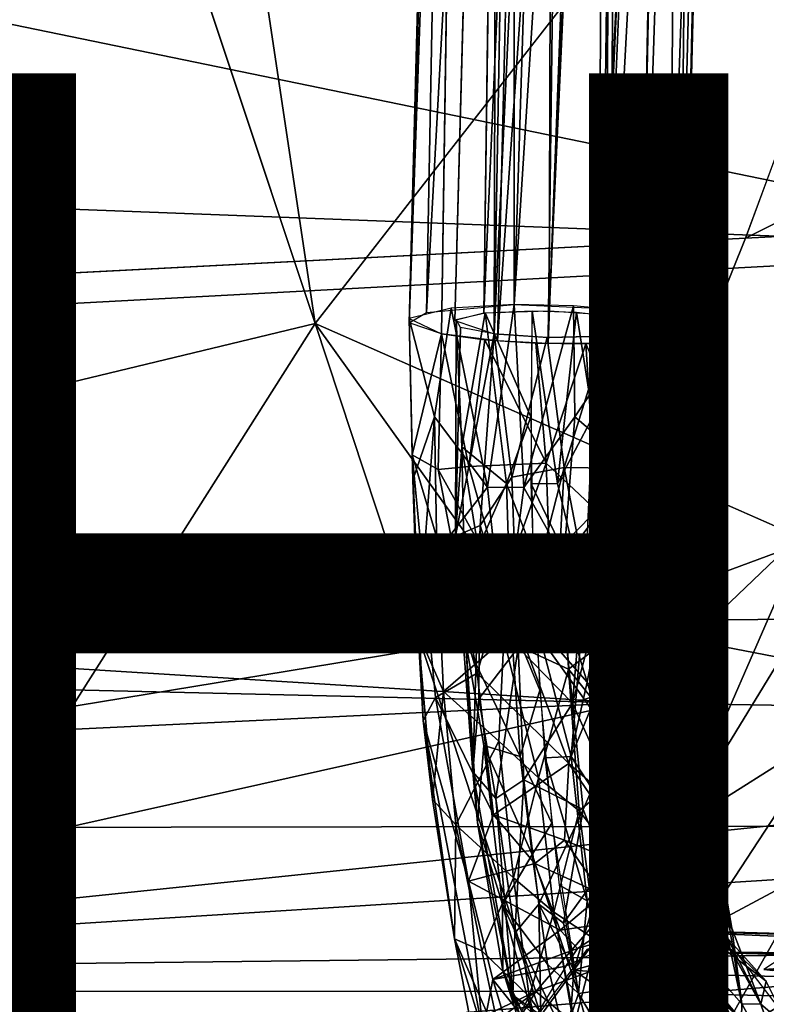
# Model space of a CAD drawing. Units: inches. Extents: x -11 to 14.7, y -14 to 11.6.
# Drawn here: x 6.1 to 7.4, y -8.7 to -6.9 of the extents above; entities that cross this region are included whole.
import ezdxf

# ---------------------------------------------------------------- set-up
doc = ezdxf.new("R2010")
doc.units = ezdxf.units.IN
doc.header["$MEASUREMENT"] = 0
for name, color, linetype in [('SEAT-BACK', 5, 'Continuous'), ('SEAT-CUSHIONFABRIC', 5, 'Continuous'), ('SEAT-LEG', 5, 'Continuous'), ('SEAT-OTHER', 7, 'Continuous')]:
    doc.layers.add(name, color=color, linetype=linetype)
doc.styles.get("Standard").update_dxf_attribs({"font": 'arial.ttf'})

msp = doc.modelspace()

# ---------------------------------------------------------------- linework, layer by layer
at = {"layer": 'SEAT-BACK'}
for points, invisible_edges in [([(8.0108, -5.6497, 17.1967), (0.4605, -6.3364, 16.791), (7.4038, -7.3003, 17.4445)], 2), ([(0.4605, -6.3364, 16.791), (2.8418, -7.5346, 17.1951), (7.4038, -7.3003, 17.4445)], 12)]:
    msp.add_3dface(points, dxfattribs=dict(at, invisible_edges=invisible_edges))
for points in [[(7.4038, -7.3003, 17.4445), (9.3559, -6.324, 17.3659), (8.0108, -5.6497, 17.1967)], [(8.0491, -7.3191, 17.2042), (1.8734, -6.0458, 16.5491), (7.8924, -5.7133, 16.9189)], [(1.8734, -6.0458, 16.5491), (8.0491, -7.3191, 17.2042), (-0.1234, -7.006, 16.6122)], [(7.4038, -7.3003, 17.4445), (9.2645, -7.2043, 17.508), (9.3559, -6.324, 17.3659)], [(8.0491, -7.3191, 17.2042), (0.4372, -7.7261, 16.8086), (-0.1234, -7.006, 16.6122)], [(7.1233, -7.9976, 17.5885), (9.2645, -7.2043, 17.508), (7.4038, -7.3003, 17.4445)], [(9.2645, -7.2043, 17.508), (7.1233, -7.9976, 17.5885), (9.182, -7.9771, 17.6754)], [(7.1233, -7.9976, 17.5885), (7.4038, -7.3003, 17.4445), (0.422, -7.6605, 17.0768)], [(7.1838, -8.1463, 17.3479), (0.4372, -7.7261, 16.8086), (8.0491, -7.3191, 17.2042)], [(9.2805, -8.1795, 17.4546), (7.1838, -8.1463, 17.3479), (8.0491, -7.3191, 17.2042)], [(0.422, -7.6605, 17.0768), (0.422, -8.1344, 17.2273), (7.1233, -7.9976, 17.5885)], [(0.4372, -7.7261, 16.8086), (7.1838, -8.1463, 17.3479), (0.4375, -7.9879, 16.8827)], [(9.039, -8.3686, 17.7967), (9.182, -7.9771, 17.6754), (7.1233, -7.9976, 17.5885)], [(4.8261, -8.3751, 17.5998), (7.1233, -7.9976, 17.5885), (0.422, -8.1344, 17.2273)], [(0.4375, -7.9879, 16.8827), (7.1838, -8.1463, 17.3479), (0.4376, -8.47, 17.0749)], [(7.1233, -7.9976, 17.5885), (4.8261, -8.3751, 17.5998), (9.039, -8.3686, 17.7967)], [(5.082, -8.6164, 17.4138), (0.4376, -8.47, 17.0749), (7.1838, -8.1463, 17.3479)], [(7.1838, -8.1463, 17.3479), (9.2805, -8.1795, 17.4546), (5.082, -8.6164, 17.4138)], [(5.082, -8.6164, 17.4138), (9.2805, -8.1795, 17.4546), (9.0416, -9.058, 17.7903)], [(9.039, -8.3686, 17.7967), (4.7884, -8.6369, 17.7225), (8.2388, -8.5974, 17.8453)], [(4.7884, -8.6369, 17.7225), (9.039, -8.3686, 17.7967), (4.8261, -8.3751, 17.5998)], [(4.7493, -8.8904, 17.8666), (8.2388, -8.5974, 17.8453), (4.7884, -8.6369, 17.7225)], [(8.2388, -8.5974, 17.8453), (4.7493, -8.8904, 17.8666), (8.8709, -8.9082, 18.0152)], [(5.082, -8.6164, 17.4138), (9.0416, -9.058, 17.7903), (5.9122, -9.0169, 17.6604)]]:
    msp.add_3dface(points, dxfattribs=at)
at = {"layer": 'SEAT-CUSHIONFABRIC'}
for points in [[(6.3006, -6.494, 18.5469), (6.6204, -7.4553, 18.489), (6.3497, -5.6501, 18.5584)], [(7.8376, -5.8919, 18.4803), (6.3497, -5.6501, 18.5584), (6.6204, -7.4553, 18.489)], [(6.6204, -7.4553, 18.489), (6.0924, -7.5827, 18.5053), (5.8494, -8.6712, 18.4567)], [(5.8494, -8.6712, 18.4567), (7.0218, -8.6721, 18.4461), (6.6204, -7.4553, 18.489)], [(6.6204, -7.4553, 18.489), (7.2786, -8.375, 18.4482), (7.5083, -7.8471, 18.4542)], [(7.2786, -8.375, 18.4482), (6.6204, -7.4553, 18.489), (7.0218, -8.6721, 18.4461)], [(5.1172, -7.6341, 18.5161), (5.8494, -8.6712, 18.4567), (6.0924, -7.5827, 18.5053)], [(7.673, -7.7288, 18.4336), (7.2786, -8.375, 18.4482), (7.5573, -8.1993, 18.4132)], [(7.673, -7.7288, 18.4336), (7.5083, -7.8471, 18.4542), (7.2786, -8.375, 18.4482)], [(7.3191, -8.563, 18.4112), (7.5573, -8.1993, 18.4132), (7.2786, -8.375, 18.4482)], [(7.3191, -8.563, 18.4112), (7.5277, -8.4508, 18.3664), (7.5573, -8.1993, 18.4132)], [(7.0218, -8.6721, 18.4461), (7.3191, -8.563, 18.4112), (7.2786, -8.375, 18.4482)], [(7.5277, -8.4508, 18.3664), (7.3191, -8.563, 18.4112), (7.3496, -8.7671, 18.3253)], [(7.4742, -8.6932, 18.2923), (7.5277, -8.4508, 18.3664), (7.3496, -8.7671, 18.3253)], [(7.1223, -8.7554, 18.4128), (7.3191, -8.563, 18.4112), (7.0218, -8.6721, 18.4461)], [(7.3191, -8.563, 18.4112), (7.1223, -8.7554, 18.4128), (7.3496, -8.7671, 18.3253)], [(5.8494, -8.6712, 18.4567), (5.1605, -9.007, 18.4343), (6.2686, -9.03, 18.4391)], [(5.8494, -8.6712, 18.4567), (6.2686, -9.03, 18.4391), (7.0218, -8.6721, 18.4461)], [(7.0218, -8.6721, 18.4461), (6.2686, -9.03, 18.4391), (6.7162, -8.9024, 18.4413)], [(7.0218, -8.6721, 18.4461), (6.7162, -8.9024, 18.4413), (6.851, -8.9521, 18.4121)], [(7.1223, -8.7554, 18.4128), (7.0218, -8.6721, 18.4461), (6.851, -8.9521, 18.4121)], [(7.4441, -8.7912, 18.252), (7.4742, -8.6932, 18.2923), (7.3496, -8.7671, 18.3253)]]:
    msp.add_3dface(points, dxfattribs=at)
for points, invisible_edges in [([(6.6204, -7.4553, 18.489), (7.5083, -7.8471, 18.4542), (7.8376, -5.8919, 18.4803)], 2), ([(6.3006, -6.494, 18.5469), (5.3389, -6.4227, 18.5758), (5.1172, -7.6341, 18.5161)], 1), ([(5.1172, -7.6341, 18.5161), (6.0924, -7.5827, 18.5053), (6.3006, -6.494, 18.5469)], 2), ([(6.6204, -7.4553, 18.489), (6.3006, -6.494, 18.5469), (6.0924, -7.5827, 18.5053)], 2)]:
    msp.add_3dface(points, dxfattribs=dict(at, invisible_edges=invisible_edges))
at = {"layer": 'SEAT-LEG'}
for points in [[(6.9826, -7.4207, 17.0434), (7.075, -4.4987, 16.6282), (6.9835, -4.5015, 16.5927)], [(6.9826, -7.4207, 17.0434), (7.1686, -4.5012, 16.6271), (7.075, -4.4987, 16.6282)], [(6.8228, -7.4352, 16.9135), (6.8784, -4.5185, 16.4543), (6.7915, -7.454, 16.7759)], [(6.7915, -7.454, 16.7759), (6.8784, -4.5185, 16.4543), (6.8688, -4.5311, 16.3639)], [(6.9826, -7.4207, 17.0434), (6.9835, -4.5015, 16.5927), (6.8228, -7.4352, 16.9135)], [(6.8228, -7.4352, 16.9135), (6.9835, -4.5015, 16.5927), (6.8784, -4.5185, 16.4543)], [(6.9277, -7.4364, 16.9236), (7.0552, -4.5105, 16.5421), (7.0464, -7.4328, 16.9697)], [(6.9277, -7.4364, 16.9236), (6.966, -4.5196, 16.4621), (7.0552, -4.5105, 16.5421)], [(7.1598, -7.4285, 17.0202), (7.1686, -4.5012, 16.6271), (6.9826, -7.4207, 17.0434)], [(7.0464, -7.4328, 16.9697), (7.0552, -4.5105, 16.5421), (7.1812, -4.5136, 16.5423)], [(7.0464, -7.4328, 16.9697), (7.1812, -4.5136, 16.5423), (7.1431, -7.4396, 16.9392)], [(7.1431, -7.4396, 16.9392), (7.1812, -4.5136, 16.5423), (7.2755, -4.5277, 16.4595)], [(7.1598, -7.4285, 17.0202), (7.3169, -4.518, 16.535), (7.1686, -4.5012, 16.6271)], [(7.2201, -7.4354, 16.9825), (7.3169, -4.518, 16.535), (7.1598, -7.4285, 17.0202)], [(7.285, -7.4532, 16.8687), (7.3169, -4.518, 16.535), (7.2201, -7.4354, 16.9825)], [(7.285, -7.4532, 16.8687), (7.3593, -4.5312, 16.4496), (7.3169, -4.518, 16.535)], [(6.7915, -7.454, 16.7759), (6.8688, -4.5311, 16.3639), (6.8947, -4.5448, 16.2724)], [(7.1431, -7.4396, 16.9392), (7.2755, -4.5277, 16.4595), (7.2149, -7.4636, 16.7828)], [(7.2149, -7.4636, 16.7828), (7.2755, -4.5277, 16.4595), (7.2699, -4.5493, 16.3069)], [(7.2935, -7.4662, 16.7784), (7.3593, -4.5312, 16.4496), (7.285, -7.4532, 16.8687)], [(7.2935, -7.4662, 16.7784), (7.3664, -4.5443, 16.3592), (7.3593, -4.5312, 16.4496)], [(6.7915, -7.454, 16.7759), (6.8947, -4.5448, 16.2724), (6.8504, -7.4742, 16.6438)], [(6.9462, -7.4742, 16.6611), (6.9533, -4.537, 16.3376), (6.8744, -7.4502, 16.8175)], [(6.9462, -7.4742, 16.6611), (6.9978, -4.5492, 16.2594), (6.9533, -4.537, 16.3376)], [(6.9462, -7.4742, 16.6611), (7.0819, -4.5575, 16.2159), (6.9978, -4.5492, 16.2594)], [(7.2149, -7.4636, 16.7828), (7.2699, -4.5493, 16.3069), (7.1483, -7.4786, 16.6655)], [(7.1483, -7.4786, 16.6655), (7.2699, -4.5493, 16.3069), (7.1725, -4.5588, 16.2229)], [(7.2664, -7.4786, 16.6869), (7.2886, -4.5644, 16.2043), (7.3664, -4.5443, 16.3592)], [(7.2664, -7.4786, 16.6869), (7.3664, -4.5443, 16.3592), (7.2935, -7.4662, 16.7784)], [(7.0443, -7.481, 16.6306), (7.0819, -4.5575, 16.2159), (6.9462, -7.4742, 16.6611)], [(6.9522, -7.4873, 16.5699), (7.0235, -4.5647, 16.155), (7.1549, -4.5707, 16.136)], [(6.9522, -7.4873, 16.5699), (7.1549, -4.5707, 16.136), (7.0442, -7.4921, 16.5527)], [(7.0442, -7.4921, 16.5527), (7.1549, -4.5707, 16.136), (7.1362, -7.4919, 16.5702)], [(7.0443, -7.481, 16.6306), (7.1725, -4.5588, 16.2229), (7.0819, -4.5575, 16.2159)], [(7.1483, -7.4786, 16.6655), (7.1725, -4.5588, 16.2229), (7.0443, -7.481, 16.6306)], [(7.1362, -7.4919, 16.5702), (7.2886, -4.5644, 16.2043), (7.2664, -7.4786, 16.6869)], [(7.1362, -7.4919, 16.5702), (7.1549, -4.5707, 16.136), (7.2886, -4.5644, 16.2043)], [(6.9341, -7.7534, 17.0312), (6.9826, -7.4207, 17.0434), (6.8682, -7.4276, 16.9749)], [(6.9826, -7.4207, 17.0434), (6.9341, -7.7534, 17.0312), (7.0001, -7.7543, 17.0526)], [(7.0001, -7.7543, 17.0526), (7.0906, -7.4234, 17.0436), (6.9826, -7.4207, 17.0434)], [(7.0906, -7.4234, 17.0436), (7.0001, -7.7543, 17.0526), (7.0928, -7.6257, 17.057)], [(7.0928, -7.6257, 17.057), (7.2201, -7.4354, 16.9825), (7.0906, -7.4234, 17.0436)], [(6.8378, -7.6257, 16.9555), (6.8682, -7.4276, 16.9749), (6.7916, -7.4464, 16.8289)], [(6.8682, -7.4276, 16.9749), (6.8378, -7.6257, 16.9555), (6.9341, -7.7534, 17.0312)], [(6.9299, -7.4358, 16.928), (6.8876, -7.6801, 16.8907), (6.877, -7.4479, 16.834)], [(6.9299, -7.4358, 16.928), (6.9685, -7.7466, 16.9607), (6.8876, -7.6801, 16.8907)], [(7.0128, -7.6257, 16.9808), (6.9299, -7.4358, 16.928), (7.0152, -7.4324, 16.9671)], [(6.9299, -7.4358, 16.928), (7.0128, -7.6257, 16.9808), (6.9685, -7.7466, 16.9607)], [(7.0152, -7.4324, 16.9671), (7.0613, -7.7466, 16.9771), (7.0138, -7.7472, 16.9754)], [(7.0613, -7.7466, 16.9771), (7.0152, -7.4324, 16.9671), (7.096, -7.4351, 16.9621)], [(7.096, -7.4351, 16.9621), (7.1257, -7.6257, 16.9618), (7.0613, -7.7466, 16.9771)], [(7.2201, -7.4354, 16.9825), (7.0928, -7.6257, 17.057), (7.2002, -7.717, 17.0049)], [(7.1697, -7.4435, 16.9164), (7.1257, -7.6257, 16.9618), (7.096, -7.4351, 16.9621)], [(7.2201, -7.4354, 16.9825), (7.2002, -7.717, 17.0049), (7.2815, -7.8103, 16.8831)], [(7.2815, -7.8103, 16.8831), (7.2772, -7.4497, 16.8917), (7.2201, -7.4354, 16.9825)], [(6.7916, -7.4464, 16.8289), (6.7985, -7.7401, 16.8573), (6.8378, -7.6257, 16.9555)], [(6.797, -7.6949, 16.7531), (6.7916, -7.4464, 16.8289), (6.8504, -7.4742, 16.6438)], [(6.7916, -7.4464, 16.8289), (6.797, -7.6949, 16.7531), (6.7985, -7.7401, 16.8573)], [(6.877, -7.4479, 16.834), (6.8876, -7.6801, 16.8907), (6.876, -7.8428, 16.7669)], [(6.876, -7.8428, 16.7669), (6.8848, -7.4625, 16.7327), (6.877, -7.4479, 16.834)], [(7.1697, -7.4435, 16.9164), (7.1866, -7.7857, 16.9022), (7.1257, -7.6257, 16.9618)], [(7.1866, -7.7857, 16.9022), (7.1697, -7.4435, 16.9164), (7.2159, -7.4567, 16.8321)], [(7.2159, -7.4567, 16.8321), (7.2161, -7.8105, 16.8157), (7.1866, -7.7857, 16.9022)], [(7.2137, -7.7276, 16.7898), (7.2159, -7.4567, 16.8321), (7.2019, -7.4703, 16.7337)], [(7.2159, -7.4567, 16.8321), (7.2137, -7.7276, 16.7898), (7.2161, -7.8105, 16.8157)], [(7.2815, -7.8103, 16.8831), (7.2898, -7.4716, 16.7401), (7.2772, -7.4497, 16.8917)], [(6.8504, -7.4742, 16.6438), (6.8445, -7.7215, 16.6562), (6.797, -7.6949, 16.7531)], [(6.8504, -7.4742, 16.6438), (6.8999, -7.7159, 16.6033), (6.8445, -7.7215, 16.6562)], [(6.8999, -7.7159, 16.6033), (6.8504, -7.4742, 16.6438), (6.9295, -7.4853, 16.5801)], [(6.8848, -7.4625, 16.7327), (6.876, -7.8428, 16.7669), (6.9462, -7.4742, 16.6611)], [(6.9462, -7.4742, 16.6611), (6.876, -7.8428, 16.7669), (6.9208, -7.8236, 16.677)], [(6.9208, -7.8236, 16.677), (6.9783, -7.7351, 16.6516), (6.9462, -7.4742, 16.6611)], [(6.9462, -7.4742, 16.6611), (6.9783, -7.7351, 16.6516), (7.0429, -7.481, 16.6306)], [(7.1604, -7.719, 16.6831), (7.2019, -7.4703, 16.7337), (7.1483, -7.4786, 16.6655)], [(7.2019, -7.4703, 16.7337), (7.1604, -7.719, 16.6831), (7.1805, -7.8051, 16.6993)], [(7.2019, -7.4703, 16.7337), (7.1805, -7.8051, 16.6993), (7.2137, -7.7276, 16.7898)], [(7.2898, -7.4716, 16.7401), (7.2724, -7.6257, 16.7137), (7.2018, -7.4881, 16.6083)], [(7.2958, -7.8323, 16.7913), (7.2724, -7.6257, 16.7137), (7.2898, -7.4716, 16.7401)], [(7.2898, -7.4716, 16.7401), (7.2815, -7.8103, 16.8831), (7.2958, -7.8323, 16.7913)], [(6.9295, -7.4853, 16.5801), (7.0411, -7.7098, 16.5584), (6.8999, -7.7159, 16.6033)], [(7.0411, -7.7098, 16.5584), (6.9295, -7.4853, 16.5801), (7.0218, -7.4914, 16.5536)], [(7.0736, -7.7178, 16.6369), (7.0429, -7.481, 16.6306), (6.9783, -7.7351, 16.6516)], [(7.0411, -7.7098, 16.5584), (7.0218, -7.4914, 16.5536), (7.113, -7.4924, 16.5623)], [(7.1327, -7.7959, 16.5625), (7.0411, -7.7098, 16.5584), (7.113, -7.4924, 16.5623)], [(7.0736, -7.7178, 16.6369), (7.1483, -7.4786, 16.6655), (7.0429, -7.481, 16.6306)], [(7.1483, -7.4786, 16.6655), (7.0736, -7.7178, 16.6369), (7.1604, -7.719, 16.6831)], [(7.2018, -7.4881, 16.6083), (7.2224, -7.7394, 16.6336), (7.113, -7.4924, 16.5623)], [(7.113, -7.4924, 16.5623), (7.2224, -7.7394, 16.6336), (7.1327, -7.7959, 16.5625)], [(7.2883, -7.9191, 16.6971), (7.2018, -7.4881, 16.6083), (7.2724, -7.6257, 16.7137)], [(7.2018, -7.4881, 16.6083), (7.2883, -7.9191, 16.6971), (7.2224, -7.7394, 16.6336)], [(6.8077, -8.0201, 16.8022), (6.8378, -7.6257, 16.9555), (6.7985, -7.7401, 16.8573)], [(6.8378, -7.6257, 16.9555), (6.8077, -8.0201, 16.8022), (6.8417, -7.8728, 16.9332)], [(6.8417, -7.8728, 16.9332), (6.9341, -7.7534, 17.0312), (6.8378, -7.6257, 16.9555)], [(7.0167, -7.8718, 16.9585), (6.9685, -7.7466, 16.9607), (7.0128, -7.6257, 16.9808)], [(7.0928, -7.6257, 17.057), (7.0001, -7.7543, 17.0526), (7.0727, -7.8844, 17.0374)], [(7.1106, -7.9503, 16.9364), (7.0613, -7.7466, 16.9771), (7.1257, -7.6257, 16.9618)], [(7.0727, -7.8844, 17.0374), (7.2002, -7.717, 17.0049), (7.0928, -7.6257, 17.057)], [(7.1257, -7.6257, 16.9618), (7.1866, -7.7857, 16.9022), (7.1106, -7.9503, 16.9364)], [(7.2724, -7.6257, 16.7137), (7.2958, -7.8323, 16.7913), (7.2883, -7.9191, 16.6971)], [(6.8947, -8.0362, 16.8138), (6.876, -7.8428, 16.7669), (6.8876, -7.6801, 16.8907)], [(6.8947, -8.0362, 16.8138), (6.8876, -7.6801, 16.8907), (6.917, -7.8648, 16.9027)], [(6.8876, -7.6801, 16.8907), (6.9685, -7.7466, 16.9607), (6.917, -7.8648, 16.9027)], [(6.9153, -8.0922, 16.4926), (6.797, -7.6949, 16.7531), (6.8445, -7.7215, 16.6562)], [(6.8168, -8.1785, 16.6586), (6.8077, -8.0201, 16.8022), (6.797, -7.6949, 16.7531)], [(6.797, -7.6949, 16.7531), (6.9153, -8.0922, 16.4926), (6.8394, -8.1366, 16.5803)], [(6.797, -7.6949, 16.7531), (6.8394, -8.1366, 16.5803), (6.8168, -8.1785, 16.6586)], [(6.7985, -7.7401, 16.8573), (6.797, -7.6949, 16.7531), (6.8077, -8.0201, 16.8022)], [(6.9614, -7.9334, 16.5306), (6.8999, -7.7159, 16.6033), (7.0411, -7.7098, 16.5584)], [(7.0411, -7.7098, 16.5584), (7.0467, -7.8831, 16.5266), (6.9614, -7.9334, 16.5306)], [(7.0467, -7.8831, 16.5266), (7.0411, -7.7098, 16.5584), (7.1327, -7.7959, 16.5625)], [(6.9614, -7.9334, 16.5306), (6.8445, -7.7215, 16.6562), (6.8999, -7.7159, 16.6033)], [(6.9153, -8.0922, 16.4926), (6.8445, -7.7215, 16.6562), (6.9614, -7.9334, 16.5306)], [(6.9901, -8.0454, 16.571), (7.0736, -7.7178, 16.6369), (6.9783, -7.7351, 16.6516)], [(7.0736, -7.7178, 16.6369), (6.9901, -8.0454, 16.571), (7.0638, -7.9038, 16.603)], [(7.0638, -7.9038, 16.603), (7.1093, -7.9044, 16.6132), (7.0736, -7.7178, 16.6369)], [(7.2002, -7.717, 17.0049), (7.0727, -7.8844, 17.0374), (7.195, -7.9993, 16.9653)], [(7.1093, -7.9044, 16.6132), (7.1604, -7.719, 16.6831), (7.0736, -7.7178, 16.6369)], [(7.1604, -7.719, 16.6831), (7.1093, -7.9044, 16.6132), (7.1805, -7.8051, 16.6993)], [(7.1957, -8.1131, 16.5822), (7.2137, -7.7276, 16.7898), (7.1805, -7.8051, 16.6993)], [(7.2002, -7.717, 17.0049), (7.195, -7.9993, 16.9653), (7.2708, -8.0677, 16.8678)], [(7.1957, -8.1131, 16.5822), (7.2161, -7.8105, 16.8157), (7.2137, -7.7276, 16.7898)], [(7.2815, -7.8103, 16.8831), (7.2002, -7.717, 17.0049), (7.2708, -8.0677, 16.8678)], [(6.9783, -7.7351, 16.6516), (6.9208, -7.8236, 16.677), (6.9901, -8.0454, 16.571)], [(7.2321, -8.0352, 16.5471), (7.1327, -7.7959, 16.5625), (7.2224, -7.7394, 16.6336)], [(7.2224, -7.7394, 16.6336), (7.2883, -7.9191, 16.6971), (7.2321, -8.0352, 16.5471)], [(6.9341, -7.7534, 17.0312), (6.8417, -7.8728, 16.9332), (6.9641, -8.0307, 16.9922)], [(6.9766, -7.996, 16.9149), (6.917, -7.8648, 16.9027), (6.9685, -7.7466, 16.9607)], [(6.9641, -8.0307, 16.9922), (7.0001, -7.7543, 17.0526), (6.9341, -7.7534, 17.0312)], [(6.9641, -8.0307, 16.9922), (7.0727, -7.8844, 17.0374), (7.0001, -7.7543, 17.0526)], [(6.9685, -7.7466, 16.9607), (7.0167, -7.8718, 16.9585), (6.9766, -7.996, 16.9149)], [(7.1106, -7.9503, 16.9364), (7.0138, -7.7472, 16.9754), (7.0613, -7.7466, 16.9771)], [(7.0138, -7.7472, 16.9754), (7.1106, -7.9503, 16.9364), (7.0219, -7.9978, 16.9294)], [(7.1414, -7.97, 16.5132), (7.0467, -7.8831, 16.5266), (7.1327, -7.7959, 16.5625)], [(7.1941, -8.0894, 16.8289), (7.1106, -7.9503, 16.9364), (7.1866, -7.7857, 16.9022)], [(7.1327, -7.7959, 16.5625), (7.2321, -8.0352, 16.5471), (7.1414, -7.97, 16.5132)], [(7.2341, -8.1682, 16.7119), (7.1866, -7.7857, 16.9022), (7.2161, -7.8105, 16.8157)], [(7.1866, -7.7857, 16.9022), (7.2341, -8.1682, 16.7119), (7.1941, -8.0894, 16.8289)], [(7.1093, -7.9044, 16.6132), (7.0885, -8.1468, 16.4987), (7.1805, -7.8051, 16.6993)], [(7.1805, -7.8051, 16.6993), (7.0885, -8.1468, 16.4987), (7.1957, -8.1131, 16.5822)], [(7.2161, -7.8105, 16.8157), (7.1957, -8.1131, 16.5822), (7.232, -8.1392, 16.6547)], [(7.232, -8.1392, 16.6547), (7.2341, -8.1682, 16.7119), (7.2161, -7.8105, 16.8157)], [(7.3306, -8.3843, 16.6124), (7.2815, -7.8103, 16.8831), (7.2708, -8.0677, 16.8678)], [(7.3306, -8.3843, 16.6124), (7.2958, -7.8323, 16.7913), (7.2815, -7.8103, 16.8831)], [(6.9073, -8.272, 16.5928), (6.9208, -7.8236, 16.677), (6.876, -7.8428, 16.7669)], [(6.9208, -7.8236, 16.677), (6.9073, -8.272, 16.5928), (6.9184, -8.1392, 16.5994)], [(6.9208, -7.8236, 16.677), (6.9184, -8.1392, 16.5994), (6.9901, -8.0454, 16.571)], [(7.3306, -8.3843, 16.6124), (7.2883, -7.9191, 16.6971), (7.2958, -7.8323, 16.7913)], [(6.9073, -8.272, 16.5928), (6.876, -7.8428, 16.7669), (6.8947, -8.0362, 16.8138)], [(6.917, -7.8648, 16.9027), (6.9766, -7.996, 16.9149), (6.8947, -8.0362, 16.8138)], [(7.0293, -8.1235, 16.8873), (6.9766, -7.996, 16.9149), (7.0167, -7.8718, 16.9585)], [(6.8417, -7.8728, 16.9332), (6.8077, -8.0201, 16.8022), (6.8543, -8.1255, 16.8616)], [(6.8543, -8.1255, 16.8616), (6.9641, -8.0307, 16.9922), (6.8417, -7.8728, 16.9332)], [(7.0467, -7.8831, 16.5266), (7.1157, -8.1087, 16.4349), (6.9614, -7.9334, 16.5306)], [(7.0727, -7.8844, 17.0374), (6.9641, -8.0307, 16.9922), (7.0815, -8.0851, 16.9874)], [(7.1157, -8.1087, 16.4349), (7.0467, -7.8831, 16.5266), (7.1414, -7.97, 16.5132)], [(7.0815, -8.0851, 16.9874), (7.195, -7.9993, 16.9653), (7.0727, -7.8844, 17.0374)], [(7.0638, -7.9038, 16.603), (6.9901, -8.0454, 16.571), (7.0885, -8.1468, 16.4987)], [(7.0885, -8.1468, 16.4987), (7.1093, -7.9044, 16.6132), (7.0638, -7.9038, 16.603)], [(7.2926, -8.1054, 16.5988), (7.2321, -8.0352, 16.5471), (7.2883, -7.9191, 16.6971)], [(7.2883, -7.9191, 16.6971), (7.3227, -8.2344, 16.6075), (7.2926, -8.1054, 16.5988)], [(7.3227, -8.2344, 16.6075), (7.2883, -7.9191, 16.6971), (7.3306, -8.3843, 16.6124)], [(6.9614, -7.9334, 16.5306), (7.0819, -8.2571, 16.3264), (6.9153, -8.0922, 16.4926)], [(7.0819, -8.2571, 16.3264), (6.9614, -7.9334, 16.5306), (7.1157, -8.1087, 16.4349)], [(7.0865, -8.2438, 16.8344), (7.0219, -7.9978, 16.9294), (7.1106, -7.9503, 16.9364)], [(7.1106, -7.9503, 16.9364), (7.1418, -8.1094, 16.8709), (7.0865, -8.2438, 16.8344)], [(7.1106, -7.9503, 16.9364), (7.1941, -8.0894, 16.8289), (7.1418, -8.1094, 16.8709)], [(7.1414, -7.97, 16.5132), (7.2314, -8.2302, 16.4021), (7.1157, -8.1087, 16.4349)], [(7.2314, -8.2302, 16.4021), (7.1414, -7.97, 16.5132), (7.2321, -8.0352, 16.5471)], [(6.9937, -8.2438, 16.818), (6.8947, -8.0362, 16.8138), (6.9766, -7.996, 16.9149)], [(6.9766, -7.996, 16.9149), (7.0293, -8.1235, 16.8873), (6.9937, -8.2438, 16.818)], [(7.0219, -7.9978, 16.9294), (7.0865, -8.2438, 16.8344), (7.039, -8.2468, 16.832)], [(7.195, -7.9993, 16.9653), (7.0815, -8.0851, 16.9874), (7.2123, -8.2494, 16.8675)], [(7.2123, -8.2494, 16.8675), (7.2708, -8.0677, 16.8678), (7.195, -7.9993, 16.9653)], [(6.8337, -8.3224, 16.658), (6.8543, -8.1255, 16.8616), (6.8077, -8.0201, 16.8022)], [(6.8077, -8.0201, 16.8022), (6.8168, -8.1785, 16.6586), (6.8337, -8.3224, 16.658)], [(6.9641, -8.0307, 16.9922), (6.8543, -8.1255, 16.8616), (6.955, -8.2161, 16.9123)], [(6.9641, -8.0307, 16.9922), (6.955, -8.2161, 16.9123), (7.0269, -8.283, 16.9009)], [(7.0269, -8.283, 16.9009), (7.0815, -8.0851, 16.9874), (6.9641, -8.0307, 16.9922)], [(6.8947, -8.0362, 16.8138), (6.9158, -8.3646, 16.6085), (6.9073, -8.272, 16.5928)], [(6.8947, -8.0362, 16.8138), (6.9937, -8.2438, 16.818), (6.9275, -8.2238, 16.7671)], [(6.8947, -8.0362, 16.8138), (6.9275, -8.2238, 16.7671), (6.9158, -8.3646, 16.6085)], [(6.9492, -8.3206, 16.4654), (6.9901, -8.0454, 16.571), (6.9184, -8.1392, 16.5994)], [(6.9901, -8.0454, 16.571), (6.9492, -8.3206, 16.4654), (7, -8.2864, 16.4316)], [(7, -8.2864, 16.4316), (7.0885, -8.1468, 16.4987), (6.9901, -8.0454, 16.571)], [(7.2321, -8.0352, 16.5471), (7.3129, -8.2839, 16.4837), (7.2314, -8.2302, 16.4021)], [(7.3129, -8.2839, 16.4837), (7.2321, -8.0352, 16.5471), (7.2926, -8.1054, 16.5988)], [(7.2916, -8.4425, 16.6783), (7.2708, -8.0677, 16.8678), (7.2123, -8.2494, 16.8675)], [(7.2708, -8.0677, 16.8678), (7.2916, -8.4425, 16.6783), (7.3306, -8.3843, 16.6124)], [(7.0815, -8.0851, 16.9874), (7.0269, -8.283, 16.9009), (7.101, -8.3432, 16.8715)], [(7.101, -8.3432, 16.8715), (7.2123, -8.2494, 16.8675), (7.0815, -8.0851, 16.9874)], [(6.9452, -8.3502, 16.3117), (6.8394, -8.1366, 16.5803), (6.9153, -8.0922, 16.4926)], [(6.9153, -8.0922, 16.4926), (7.0819, -8.2571, 16.3264), (6.9452, -8.3502, 16.3117)], [(7.1945, -8.4101, 16.6903), (7.1418, -8.1094, 16.8709), (7.1941, -8.0894, 16.8289)], [(7.1941, -8.0894, 16.8289), (7.2433, -8.452, 16.5949), (7.1945, -8.4101, 16.6903)], [(7.2433, -8.452, 16.5949), (7.1941, -8.0894, 16.8289), (7.2341, -8.1682, 16.7119)], [(7.1901, -8.3518, 16.2374), (7.0819, -8.2571, 16.3264), (7.1157, -8.1087, 16.4349)], [(7.1945, -8.4101, 16.6903), (7.0865, -8.2438, 16.8344), (7.1418, -8.1094, 16.8709)], [(7.1418, -8.264, 16.4286), (7.1957, -8.1131, 16.5822), (7.0885, -8.1468, 16.4987)], [(7.1157, -8.1087, 16.4349), (7.2314, -8.2302, 16.4021), (7.1901, -8.3518, 16.2374)], [(7.1957, -8.1131, 16.5822), (7.1418, -8.264, 16.4286), (7.2125, -8.3595, 16.3879)], [(7.2125, -8.3595, 16.3879), (7.2422, -8.3111, 16.5052), (7.1957, -8.1131, 16.5822)], [(7.2422, -8.3111, 16.5052), (7.232, -8.1392, 16.6547), (7.1957, -8.1131, 16.5822)], [(7.2926, -8.1054, 16.5988), (7.3227, -8.2344, 16.6075), (7.3129, -8.2839, 16.4837)], [(6.8995, -8.4712, 16.2846), (6.8168, -8.1785, 16.6586), (6.8394, -8.1366, 16.5803)], [(6.8543, -8.1255, 16.8616), (6.8337, -8.3224, 16.658), (6.8762, -8.3688, 16.7375)], [(6.8394, -8.1366, 16.5803), (6.9452, -8.3502, 16.3117), (6.8995, -8.4712, 16.2846)], [(6.8762, -8.3688, 16.7375), (6.955, -8.2161, 16.9123), (6.8543, -8.1255, 16.8616)], [(6.9073, -8.272, 16.5928), (6.9492, -8.3206, 16.4654), (6.9184, -8.1392, 16.5994)], [(7.0511, -8.3657, 16.7637), (6.9937, -8.2438, 16.818), (7.0293, -8.1235, 16.8873)], [(7.3041, -8.6143, 16.3152), (7.2341, -8.1682, 16.7119), (7.232, -8.1392, 16.6547)], [(7.232, -8.1392, 16.6547), (7.2422, -8.3111, 16.5052), (7.3041, -8.6143, 16.3152)], [(7.0885, -8.1468, 16.4987), (7, -8.2864, 16.4316), (7.1084, -8.3403, 16.35)], [(7.1084, -8.3403, 16.35), (7.1418, -8.264, 16.4286), (7.0885, -8.1468, 16.4987)], [(7.2341, -8.1682, 16.7119), (7.3041, -8.6143, 16.3152), (7.2433, -8.452, 16.5949)], [(6.8168, -8.1785, 16.6586), (6.8995, -8.4712, 16.2846), (6.9255, -8.7448, 16.042)], [(6.9255, -8.7448, 16.042), (6.8742, -8.5764, 16.4789), (6.8168, -8.1785, 16.6586)], [(6.8742, -8.5764, 16.4789), (6.8337, -8.3224, 16.658), (6.8168, -8.1785, 16.6586)], [(6.955, -8.2161, 16.9123), (6.8762, -8.3688, 16.7375), (6.9811, -8.4653, 16.7693)], [(6.9613, -8.5135, 16.5708), (6.9158, -8.3646, 16.6085), (6.9275, -8.2238, 16.7671)], [(6.9275, -8.2238, 16.7671), (7.0151, -8.4224, 16.713), (6.9613, -8.5135, 16.5708)], [(7.0151, -8.4224, 16.713), (6.9275, -8.2238, 16.7671), (6.9937, -8.2438, 16.818)], [(6.9811, -8.4653, 16.7693), (7.0269, -8.283, 16.9009), (6.955, -8.2161, 16.9123)], [(7.2314, -8.2302, 16.4021), (7.309, -8.4518, 16.2082), (7.1901, -8.3518, 16.2374)], [(7.3306, -8.4213, 16.3251), (7.2314, -8.2302, 16.4021), (7.3129, -8.2839, 16.4837)], [(7.309, -8.4518, 16.2082), (7.2314, -8.2302, 16.4021), (7.3306, -8.4213, 16.3251)], [(6.9937, -8.2438, 16.818), (7.0511, -8.3657, 16.7637), (7.0151, -8.4224, 16.713)], [(7.1152, -8.5071, 16.6628), (7.039, -8.2468, 16.832), (7.0865, -8.2438, 16.8344)], [(7.039, -8.2468, 16.832), (7.1152, -8.5071, 16.6628), (7.0653, -8.4781, 16.6829)], [(7.0865, -8.2438, 16.8344), (7.1945, -8.4101, 16.6903), (7.1152, -8.5071, 16.6628)], [(7.3786, -8.5567, 16.2901), (7.3129, -8.2839, 16.4837), (7.3227, -8.2344, 16.6075)], [(7.3227, -8.2344, 16.6075), (7.3969, -8.6948, 16.2366), (7.3786, -8.5567, 16.2901)], [(7.3227, -8.2344, 16.6075), (7.3306, -8.3843, 16.6124), (7.3969, -8.6948, 16.2366)], [(6.9452, -8.3502, 16.3117), (7.0819, -8.2571, 16.3264), (7.0739, -8.3962, 16.1703)], [(7.0819, -8.2571, 16.3264), (7.2178, -8.4565, 16.0799), (7.0739, -8.3962, 16.1703)], [(7.2178, -8.4565, 16.0799), (7.0819, -8.2571, 16.3264), (7.1901, -8.3518, 16.2374)], [(7.2123, -8.2494, 16.8675), (7.101, -8.3432, 16.8715), (7.2174, -8.4925, 16.7277)], [(7.1418, -8.264, 16.4286), (7.1084, -8.3403, 16.35), (7.1483, -8.4428, 16.2358)], [(7.1483, -8.4428, 16.2358), (7.2125, -8.3595, 16.3879), (7.1418, -8.264, 16.4286)], [(7.2123, -8.2494, 16.8675), (7.2174, -8.4925, 16.7277), (7.2916, -8.4425, 16.6783)], [(6.9799, -8.6787, 16.1813), (6.9492, -8.3206, 16.4654), (6.9073, -8.272, 16.5928)], [(6.9799, -8.6787, 16.1813), (6.9073, -8.272, 16.5928), (6.9158, -8.3646, 16.6085)], [(7.0269, -8.283, 16.9009), (6.9811, -8.4653, 16.7693), (7.0547, -8.5277, 16.7431)], [(7.0547, -8.5277, 16.7431), (7.101, -8.3432, 16.8715), (7.0269, -8.283, 16.9009)], [(7.3129, -8.2839, 16.4837), (7.3786, -8.5567, 16.2901), (7.3306, -8.4213, 16.3251)], [(6.9841, -8.5659, 16.226), (7, -8.2864, 16.4316), (6.9492, -8.3206, 16.4654)], [(7.0276, -8.5129, 16.1992), (7, -8.2864, 16.4316), (6.9841, -8.5659, 16.226)], [(7, -8.2864, 16.4316), (7.0276, -8.5129, 16.1992), (7.1084, -8.3403, 16.35)], [(7.2413, -8.4943, 16.2245), (7.2422, -8.3111, 16.5052), (7.2125, -8.3595, 16.3879)], [(7.2422, -8.3111, 16.5052), (7.2413, -8.4943, 16.2245), (7.2884, -8.5482, 16.2596)], [(7.2884, -8.5482, 16.2596), (7.3041, -8.6143, 16.3152), (7.2422, -8.3111, 16.5052)], [(6.8742, -8.5764, 16.4789), (6.8762, -8.3688, 16.7375), (6.8337, -8.3224, 16.658)], [(6.9492, -8.3206, 16.4654), (6.9799, -8.6787, 16.1813), (6.9841, -8.5659, 16.226)], [(6.9452, -8.3502, 16.3117), (7.0205, -8.4391, 16.1489), (6.8995, -8.4712, 16.2846)], [(7.0205, -8.4391, 16.1489), (6.9452, -8.3502, 16.3117), (7.0739, -8.3962, 16.1703)], [(7.0726, -8.5475, 16.1021), (7.1084, -8.3403, 16.35), (7.0276, -8.5129, 16.1992)], [(7.101, -8.3432, 16.8715), (7.0547, -8.5277, 16.7431), (7.1319, -8.5788, 16.7019)], [(7.1084, -8.3403, 16.35), (7.0726, -8.5475, 16.1021), (7.1483, -8.4428, 16.2358)], [(7.1319, -8.5788, 16.7019), (7.2174, -8.4925, 16.7277), (7.101, -8.3432, 16.8715)], [(7.1901, -8.3518, 16.2374), (7.3553, -8.5575, 16.0232), (7.2178, -8.4565, 16.0799)], [(7.3553, -8.5575, 16.0232), (7.1901, -8.3518, 16.2374), (7.309, -8.4518, 16.2082)], [(6.8762, -8.3688, 16.7375), (6.8742, -8.5764, 16.4789), (6.9236, -8.5981, 16.5792)], [(6.9236, -8.5981, 16.5792), (6.9811, -8.4653, 16.7693), (6.8762, -8.3688, 16.7375)], [(6.9158, -8.3646, 16.6085), (6.9613, -8.5135, 16.5708), (6.9622, -8.6336, 16.3442)], [(6.9158, -8.3646, 16.6085), (6.9622, -8.6336, 16.3442), (6.9799, -8.6787, 16.1813)], [(7.0996, -8.6756, 16.4884), (7.0151, -8.4224, 16.713), (7.0511, -8.3657, 16.7637)], [(7.1835, -8.5054, 16.1489), (7.2125, -8.3595, 16.3879), (7.1483, -8.4428, 16.2358)], [(7.2125, -8.3595, 16.3879), (7.1835, -8.5054, 16.1489), (7.2413, -8.4943, 16.2245)], [(7.3316, -8.6203, 16.4887), (7.3306, -8.3843, 16.6124), (7.2916, -8.4425, 16.6783)], [(7.3969, -8.6948, 16.2366), (7.3306, -8.3843, 16.6124), (7.3316, -8.6203, 16.4887)], [(7.1431, -8.4953, 15.9801), (7.0205, -8.4391, 16.1489), (7.0739, -8.3962, 16.1703)], [(7.0739, -8.3962, 16.1703), (7.2178, -8.4565, 16.0799), (7.1431, -8.4953, 15.9801)], [(7.163, -8.6663, 16.4919), (7.1152, -8.5071, 16.6628), (7.1945, -8.4101, 16.6903)], [(7.1945, -8.4101, 16.6903), (7.2343, -8.6809, 16.4263), (7.163, -8.6663, 16.4919)], [(7.2343, -8.6809, 16.4263), (7.1945, -8.4101, 16.6903), (7.2433, -8.452, 16.5949)], [(7.0435, -8.622, 16.5346), (6.9613, -8.5135, 16.5708), (7.0151, -8.4224, 16.713)], [(7.0151, -8.4224, 16.713), (7.0996, -8.6756, 16.4884), (7.0435, -8.622, 16.5346)], [(7.3704, -8.5533, 16.1576), (7.309, -8.4518, 16.2082), (7.3306, -8.4213, 16.3251)], [(7.3306, -8.4213, 16.3251), (7.3786, -8.5567, 16.2901), (7.3704, -8.5533, 16.1576)], [(7.0665, -8.5601, 15.8885), (6.8995, -8.4712, 16.2846), (7.0205, -8.4391, 16.1489)], [(7.0205, -8.4391, 16.1489), (7.1431, -8.4953, 15.9801), (7.0665, -8.5601, 15.8885)], [(7.0912, -8.6334, 15.9142), (7.1483, -8.4428, 16.2358), (7.0726, -8.5475, 16.1021)], [(7.1483, -8.4428, 16.2358), (7.0912, -8.6334, 15.9142), (7.1835, -8.5054, 16.1489)], [(7.2523, -8.6933, 16.5299), (7.2916, -8.4425, 16.6783), (7.2174, -8.4925, 16.7277)], [(7.2916, -8.4425, 16.6783), (7.2523, -8.6933, 16.5299), (7.3316, -8.6203, 16.4887)], [(7.2252, -8.5218, 15.9054), (7.1431, -8.4953, 15.9801), (7.2178, -8.4565, 16.0799)], [(7.2178, -8.4565, 16.0799), (7.3304, -8.5687, 15.8407), (7.2252, -8.5218, 15.9054)], [(7.3304, -8.5687, 15.8407), (7.2178, -8.4565, 16.0799), (7.3553, -8.5575, 16.0232)], [(7.3054, -8.693, 16.2815), (7.2343, -8.6809, 16.4263), (7.2433, -8.452, 16.5949)], [(7.2433, -8.452, 16.5949), (7.3041, -8.6143, 16.3152), (7.3054, -8.693, 16.2815)], [(7.309, -8.4518, 16.2082), (7.4312, -8.6951, 15.9921), (7.3553, -8.5575, 16.0232)], [(7.4312, -8.6951, 15.9921), (7.309, -8.4518, 16.2082), (7.3786, -8.5567, 16.2901)], [(7.3704, -8.5533, 16.1576), (7.3786, -8.5567, 16.2901), (7.309, -8.4518, 16.2082)], [(6.9438, -8.65, 16.0048), (6.9255, -8.7448, 16.042), (6.8995, -8.4712, 16.2846)], [(6.8995, -8.4712, 16.2846), (7.0665, -8.5601, 15.8885), (6.9438, -8.65, 16.0048)], [(6.9811, -8.4653, 16.7693), (6.9236, -8.5981, 16.5792), (7.0101, -8.681, 16.5747)], [(7.0101, -8.681, 16.5747), (7.0547, -8.5277, 16.7431), (6.9811, -8.4653, 16.7693)], [(7.0653, -8.4781, 16.6829), (7.1152, -8.5071, 16.6628), (7.0996, -8.6756, 16.4884)], [(7.1733, -8.5454, 15.8087), (7.0665, -8.5601, 15.8885), (7.1431, -8.4953, 15.9801)], [(7.2174, -8.4925, 16.7277), (7.1319, -8.5788, 16.7019), (7.2523, -8.6933, 16.5299)], [(7.1431, -8.4953, 15.9801), (7.2252, -8.5218, 15.9054), (7.1733, -8.5454, 15.8087)], [(7.2031, -8.6009, 15.9026), (7.2413, -8.4943, 16.2245), (7.1835, -8.5054, 16.1489)], [(7.2413, -8.4943, 16.2245), (7.2031, -8.6009, 15.9026), (7.2899, -8.6309, 15.9063)], [(7.2899, -8.6309, 15.9063), (7.2884, -8.5482, 16.2596), (7.2413, -8.4943, 16.2245)], [(6.9613, -8.5135, 16.5708), (7.0733, -8.7521, 16.366), (7.0365, -8.793, 16.2246)], [(7.0365, -8.793, 16.2246), (6.9622, -8.6336, 16.3442), (6.9613, -8.5135, 16.5708)], [(7.0733, -8.7521, 16.366), (6.9613, -8.5135, 16.5708), (7.0435, -8.622, 16.5346)], [(7.0313, -8.7159, 15.9276), (7.0276, -8.5129, 16.1992), (6.9841, -8.5659, 16.226)], [(7.0276, -8.5129, 16.1992), (7.0313, -8.7159, 15.9276), (7.0912, -8.6334, 15.9142)], [(7.0912, -8.6334, 15.9142), (7.0726, -8.5475, 16.1021), (7.0276, -8.5129, 16.1992)], [(7.1835, -8.5054, 16.1489), (7.0912, -8.6334, 15.9142), (7.2031, -8.6009, 15.9026)], [(7.1152, -8.5071, 16.6628), (7.163, -8.6663, 16.4919), (7.0996, -8.6756, 16.4884)], [(7.0547, -8.5277, 16.7431), (7.0101, -8.681, 16.5747), (7.1117, -8.8235, 16.4202)], [(7.091, -8.7367, 16.5373), (7.1319, -8.5788, 16.7019), (7.0547, -8.5277, 16.7431)], [(7.229, -8.555, 15.6505), (7.1733, -8.5454, 15.8087), (7.2252, -8.5218, 15.9054)], [(7.229, -8.555, 15.6505), (7.2252, -8.5218, 15.9054), (7.3304, -8.5687, 15.8407)], [(7.0665, -8.5601, 15.8885), (7.1733, -8.5454, 15.8087), (7.0977, -8.5936, 15.7112)], [(7.1733, -8.5454, 15.8087), (7.229, -8.555, 15.6505), (7.0977, -8.5936, 15.7112)], [(7.2884, -8.5482, 16.2596), (7.3368, -8.6711, 15.9685), (7.3041, -8.6143, 16.3152)], [(7.2884, -8.5482, 16.2596), (7.2899, -8.6309, 15.9063), (7.3368, -8.6711, 15.9685)], [(7.0977, -8.5936, 15.7112), (6.9438, -8.65, 16.0048), (7.0665, -8.5601, 15.8885)], [(6.9841, -8.5659, 16.226), (6.9799, -8.6787, 16.1813), (7.0313, -8.7159, 15.9276)], [(7.0767, -8.6261, 15.6237), (7.0977, -8.5936, 15.7112), (7.229, -8.555, 15.6505)], [(9.5748, -8.6621, 1.6964), (7.116, -8.595, 15.6305), (7.2041, -8.5606, 15.6459)], [(9.5748, -8.6621, 1.6964), (7.2041, -8.5606, 15.6459), (9.6611, -8.6288, 1.7114)], [(9.6611, -8.6288, 1.7114), (7.2041, -8.5606, 15.6459), (7.2942, -8.5615, 15.6617)], [(7.3304, -8.5687, 15.8407), (7.3861, -8.6007, 15.6781), (7.229, -8.555, 15.6505)], [(9.7533, -8.6301, 1.7277), (7.2942, -8.5615, 15.6617), (7.3861, -8.6007, 15.6781)], [(9.6611, -8.6288, 1.7114), (7.2942, -8.5615, 15.6617), (9.7533, -8.6301, 1.7277)], [(7.4412, -8.6534, 15.6881), (7.3304, -8.5687, 15.8407), (7.3553, -8.5575, 16.0232)], [(7.3861, -8.6007, 15.6781), (7.3304, -8.5687, 15.8407), (7.4412, -8.6534, 15.6881)], [(7.4412, -8.6534, 15.6881), (7.3553, -8.5575, 16.0232), (7.4312, -8.6951, 15.9921)], [(7.4312, -8.6951, 15.9921), (7.3786, -8.5567, 16.2901), (7.3969, -8.6948, 16.2366)], [(6.8742, -8.5764, 16.4789), (6.9255, -8.7448, 16.042), (6.9005, -8.7133, 16.2508)], [(6.9005, -8.7133, 16.2508), (6.9618, -8.7767, 16.3627), (6.8742, -8.5764, 16.4789)], [(6.9236, -8.5981, 16.5792), (6.8742, -8.5764, 16.4789), (6.9618, -8.7767, 16.3627)], [(7.1319, -8.5788, 16.7019), (7.091, -8.7367, 16.5373), (7.1709, -8.7754, 16.487)], [(7.1709, -8.7754, 16.487), (7.2523, -8.6933, 16.5299), (7.1319, -8.5788, 16.7019)], [(7.5151, -8.6345, 13.1594), (7.5038, -8.5882, 13.3389), (7.4369, -8.6321, 13.1767)], [(6.9618, -8.7767, 16.3627), (7.0101, -8.681, 16.5747), (6.9236, -8.5981, 16.5792)], [(7.0767, -8.6261, 15.6237), (6.9438, -8.65, 16.0048), (7.0977, -8.5936, 15.7112)], [(9.5748, -8.6621, 1.6964), (7.011, -8.7344, 15.6127), (7.116, -8.595, 15.6305)], [(7.2027, -8.6415, 15.646), (7.2031, -8.6009, 15.9026), (7.0912, -8.6334, 15.9142)], [(7.3287, -8.6571, 15.6683), (7.2031, -8.6009, 15.9026), (7.2027, -8.6415, 15.646)], [(7.3287, -8.6571, 15.6683), (7.2899, -8.6309, 15.9063), (7.2031, -8.6009, 15.9026)], [(9.8834, -8.7039, 1.751), (7.3861, -8.6007, 15.6781), (7.4869, -8.7322, 15.6966)], [(9.7533, -8.6301, 1.7277), (7.3861, -8.6007, 15.6781), (9.8834, -8.7039, 1.751)], [(7.0435, -8.622, 16.5346), (7.0996, -8.6756, 16.4884), (7.0733, -8.7521, 16.366)], [(7.3134, -8.8319, 16.2938), (7.3316, -8.6203, 16.4887), (7.2523, -8.6933, 16.5299)], [(7.3041, -8.6143, 16.3152), (7.3368, -8.6711, 15.9685), (7.3904, -8.7171, 15.6795)], [(7.3904, -8.7171, 15.6795), (7.3054, -8.693, 16.2815), (7.3041, -8.6143, 16.3152)], [(7.3316, -8.6203, 16.4887), (7.3134, -8.8319, 16.2938), (7.3934, -8.8447, 16.1139)], [(7.3934, -8.8447, 16.1139), (7.3969, -8.6948, 16.2366), (7.3316, -8.6203, 16.4887)], [(7.5151, -8.6345, 13.1594), (7.4369, -8.6321, 13.1767), (7.5434, -8.6249, 13.0666)], [(7.5434, -8.6249, 13.0666), (7.4369, -8.6321, 13.1767), (7.4532, -8.634, 13.071)], [(6.9438, -8.65, 16.0048), (7.0767, -8.6261, 15.6237), (7.011, -8.7344, 15.6127)], [(7.0376, -8.8368, 15.9639), (6.9622, -8.6336, 16.3442), (6.9973, -8.7447, 16.1923)], [(7.0376, -8.8368, 15.9639), (6.9799, -8.6787, 16.1813), (6.9622, -8.6336, 16.3442)], [(6.9622, -8.6336, 16.3442), (7.0365, -8.793, 16.2246), (6.9973, -8.7447, 16.1923)], [(7.0814, -8.7724, 15.6253), (7.0912, -8.6334, 15.9142), (7.0313, -8.7159, 15.9276)], [(7.0912, -8.6334, 15.9142), (7.0814, -8.7724, 15.6253), (7.1445, -8.6706, 15.6359)], [(7.0912, -8.6334, 15.9142), (7.1445, -8.6706, 15.6359), (7.2027, -8.6415, 15.646)], [(7.3287, -8.6571, 15.6683), (7.3368, -8.6711, 15.9685), (7.2899, -8.6309, 15.9063)], [(6.9255, -8.7448, 16.042), (6.9438, -8.65, 16.0048), (7.0045, -8.8522, 15.6121)], [(7.011, -8.7344, 15.6127), (7.0045, -8.8522, 15.6121), (6.9438, -8.65, 16.0048)], [(7.3368, -8.6711, 15.9685), (7.3287, -8.6571, 15.6683), (7.3904, -8.7171, 15.6795)], [(7.4312, -8.6951, 15.9921), (7.4838, -8.7395, 15.696), (7.4412, -8.6534, 15.6881)], [(7.0881, -8.8751, 15.6269), (6.9799, -8.6787, 16.1813), (7.0376, -8.8368, 15.9639)], [(7.0814, -8.7724, 15.6253), (7.0313, -8.7159, 15.9276), (6.9799, -8.6787, 16.1813)], [(7.0814, -8.7724, 15.6253), (6.9799, -8.6787, 16.1813), (7.0881, -8.8751, 15.6269)], [(9.4886, -8.7535, 1.6816), (7.011, -8.7344, 15.6127), (9.5748, -8.6621, 1.6964)], [(7.1398, -8.827, 16.2606), (7.0733, -8.7521, 16.366), (7.0996, -8.6756, 16.4884)], [(7.1867, -8.8211, 16.2658), (7.0996, -8.6756, 16.4884), (7.163, -8.6663, 16.4919)], [(7.0996, -8.6756, 16.4884), (7.1867, -8.8211, 16.2658), (7.1612, -8.8831, 16.1392)], [(7.163, -8.6663, 16.4919), (7.2343, -8.6809, 16.4263), (7.1867, -8.8211, 16.2658)], [(7.0101, -8.681, 16.5747), (6.9618, -8.7767, 16.3627), (7.0543, -8.8549, 16.3429)], [(7.0543, -8.8549, 16.3429), (7.1117, -8.8235, 16.4202), (7.0101, -8.681, 16.5747)], [(7.2523, -8.6933, 16.5299), (7.1709, -8.7754, 16.487), (7.3134, -8.8319, 16.2938)], [(7.2699, -8.8475, 16.144), (7.1867, -8.8211, 16.2658), (7.2343, -8.6809, 16.4263)], [(7.3345, -8.8367, 16.0339), (7.2343, -8.6809, 16.4263), (7.3054, -8.693, 16.2815)], [(7.2343, -8.6809, 16.4263), (7.3345, -8.8367, 16.0339), (7.2699, -8.8475, 16.144)], [(7.4143, -8.8472, 15.6843), (7.3345, -8.8367, 16.0339), (7.3054, -8.693, 16.2815)], [(7.4143, -8.8472, 15.6843), (7.3054, -8.693, 16.2815), (7.3904, -8.7171, 15.6795)], [(7.3969, -8.6948, 16.2366), (7.3934, -8.8447, 16.1139), (7.4891, -8.8625, 15.6975)], [(7.4312, -8.6951, 15.9921), (7.3969, -8.6948, 16.2366), (7.4891, -8.8625, 15.6975)], [(7.4312, -8.6951, 15.9921), (7.4891, -8.8625, 15.6975), (7.4838, -8.7395, 15.696)]]:
    msp.add_3dface(points, dxfattribs=at)
for points, invisible_edges in [([(6.8744, -7.4502, 16.8175), (6.9533, -4.537, 16.3376), (6.966, -4.5196, 16.4621)], 12), ([(6.8744, -7.4502, 16.8175), (6.966, -4.5196, 16.4621), (6.9277, -7.4364, 16.9236)], 1), ([(6.8504, -7.4742, 16.6438), (6.8947, -4.5448, 16.2724), (6.9522, -7.4873, 16.5699)], 2), ([(6.9522, -7.4873, 16.5699), (6.8947, -4.5448, 16.2724), (7.0235, -4.5647, 16.155)], 1), ([(9.5459, -8.8147, 1.692), (7.2175, -8.6381, 15.6486), (7.0993, -8.7236, 15.6282)], 1), ([(9.6745, -8.7063, 1.7142), (7.2175, -8.6381, 15.6486), (9.5459, -8.8147, 1.692)], 2), ([(9.8084, -8.7407, 1.738), (7.3572, -8.6774, 15.6734), (7.2175, -8.6381, 15.6486)], 12), ([(9.8084, -8.7407, 1.738), (7.2175, -8.6381, 15.6486), (9.6745, -8.7063, 1.7142)], 1), ([(9.8084, -8.7407, 1.738), (7.4147, -8.7923, 15.6841), (7.3572, -8.6774, 15.6734)], 1)]:
    msp.add_3dface(points, dxfattribs=dict(at, invisible_edges=invisible_edges))

# ---------------------------------------------------------------- texts
at = {"layer": 'SEAT-OTHER'}
msp.add_attdef('OTHER', (2, -9), '', height=2, dxfattribs=at)

doc.saveas('drawing.dxf')
